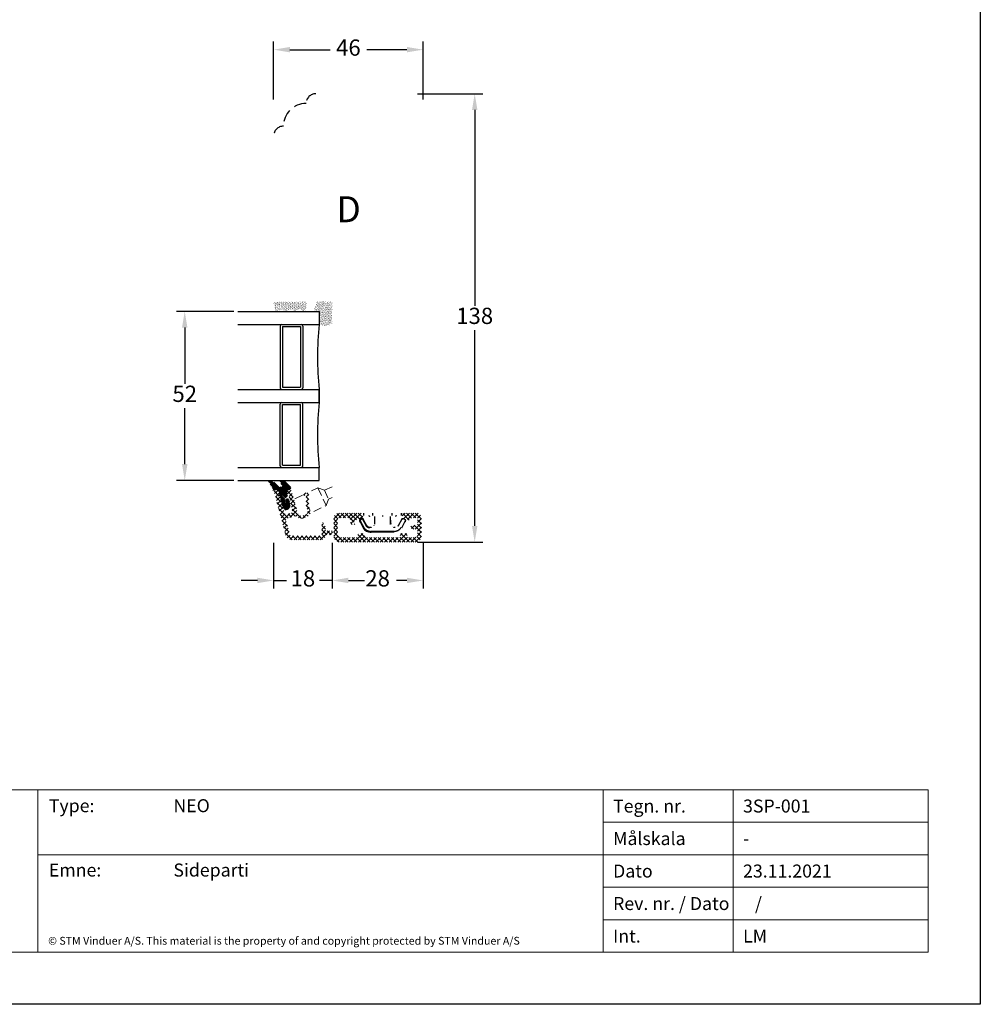
# Model space of a CAD drawing. Units: millimetres. Extents: x 0 to 1976, y -195 to 2037.
# Drawn here: x 272 to 420, y 0 to 151 of the extents above; entities that cross this region are included whole.
import ezdxf

# ---------------------------------------------------------------- set-up
doc = ezdxf.new("R2010")
doc.units = ezdxf.units.MM
doc.linetypes.add('DASHED2', pattern=[9.525, 6.35, -3.175])
for name, color, linetype, lineweight in [('MÅL', 7, 'Continuous', 13), ('PROFIL', 1, 'Continuous', 30), ('SKRAVERING', 2, 'Continuous', 13), ('STIBLET LINIE', 4, 'DASHED2', 25), ('TEGNINGSHOVED', 6, 'Continuous', 15), ('TEKST', 14, 'Continuous', 20)]:
    doc.layers.add(name, color=color, linetype=linetype, lineweight=lineweight)
doc.styles.get("Standard").update_dxf_attribs({"font": 'italict.shx'})
doc.dimstyles.new('ISO-25', dxfattribs={"dimtxt": 2.5, "dimasz": 2.5, "dimexe": 1.25, "dimexo": 0.625, "dimtad": 0, "dimtih": 1, "dimtoh": 1, "dimdec": 1, "dimzin": 9, "dimtxsty": 'Standard', "dimcen": 2.5, "dimadec": 0, "dimazin": 0, "dimtfac": 1, "dimtdec": 1, "dimtmove": 0, "dimatfit": 3, "dimfxl": 1, "dimarcsym": 0})

# ---------------------------------------------------------------- blocks, each defined once
blk = doc.blocks.new('*D57')
at = {"layer": 'Defpoints', "color": 0, "transparency": 16777216}
for p in [(332.78, 140.08), (332.78, 71.08), (342.21, 71.08)]:
    blk.add_point(p, dxfattribs=at)
at = {"layer": 'MÅL', "color": 0, "lineweight": -2, "transparency": 16777216}
for p, q in [((333.4, 140.08), (343.46, 140.08)), ((342.21, 137.58), (342.21, 107.45)), ((342.21, 73.58), (342.21, 103.7)), ((333.4, 71.08), (343.46, 71.08))]:
    blk.add_line(p, q, dxfattribs=at)
at = {"layer": 'MÅL', "color": 0, "transparency": 16777216}
for points in [[(341.8, 137.58), (342.63, 137.58), (342.21, 140.08)], [(341.8, 73.58), (342.63, 73.58), (342.21, 71.08)]]:
    blk.add_solid(points, dxfattribs=at)
at = {"layer": 'MÅL', "color": 0, "transparency": 16777216, "insert": (342.21, 105.58), "char_height": 2.5, "attachment_point": 5}
blk.add_mtext('138', dxfattribs=at)
blk = doc.blocks.new('*D58')
at = {"layer": 'Defpoints', "color": 0, "transparency": 16777216}
for p in [(311.28, 146.85), (311.28, 138.58), (334.28, 138.58)]:
    blk.add_point(p, dxfattribs=at)
at = {"layer": 'MÅL', "color": 0, "lineweight": -2, "transparency": 16777216}
for p, q in [((311.28, 139.2), (311.28, 148.1)), ((334.28, 139.2), (334.28, 148.1)), ((313.78, 146.85), (319.95, 146.85)), ((331.78, 146.85), (325.6, 146.85))]:
    blk.add_line(p, q, dxfattribs=at)
at = {"layer": 'MÅL', "color": 0, "transparency": 16777216}
for points in [[(313.78, 147.27), (313.78, 146.44), (311.28, 146.85)], [(331.78, 147.27), (331.78, 146.44), (334.28, 146.85)]]:
    blk.add_solid(points, dxfattribs=at)
at = {"layer": 'MÅL', "color": 0, "transparency": 16777216, "insert": (322.78, 146.85), "char_height": 2.5, "attachment_point": 5}
blk.add_mtext('46', dxfattribs=at)
blk = doc.blocks.new('*D59')
at = {"layer": 'Defpoints', "color": 0, "transparency": 16777216}
for p in [(320.28, 71.59), (334.28, 71.59), (320.28, 65.2)]:
    blk.add_point(p, dxfattribs=at)
at = {"layer": 'MÅL', "color": 0, "lineweight": -2, "transparency": 16777216}
for p, q in [((320.28, 70.97), (320.28, 63.95)), ((334.28, 70.97), (334.28, 63.95)), ((322.78, 65.2), (324.39, 65.2)), ((331.78, 65.2), (330.16, 65.2))]:
    blk.add_line(p, q, dxfattribs=at)
at = {"layer": 'MÅL', "color": 0, "transparency": 16777216}
for points in [[(322.78, 65.62), (322.78, 64.79), (320.28, 65.2)], [(331.78, 65.62), (331.78, 64.79), (334.28, 65.2)]]:
    blk.add_solid(points, dxfattribs=at)
at = {"layer": 'MÅL', "color": 0, "transparency": 16777216, "insert": (327.28, 65.2), "char_height": 2.5, "attachment_point": 5}
blk.add_mtext('28', dxfattribs=at)
blk = doc.blocks.new('*D60')
at = {"layer": 'Defpoints', "color": 0, "transparency": 16777216}
for p in [(311.28, 71.59), (320.28, 71.59), (311.28, 65.2)]:
    blk.add_point(p, dxfattribs=at)
at = {"layer": 'MÅL', "color": 0, "lineweight": -2, "transparency": 16777216}
for p, q in [((311.28, 70.97), (311.28, 63.95)), ((320.28, 70.97), (320.28, 63.95)), ((308.78, 65.2), (306.28, 65.2)), ((311.28, 65.2), (313.25, 65.2)), ((320.28, 65.2), (318.31, 65.2)), ((322.78, 65.2), (325.28, 65.2))]:
    blk.add_line(p, q, dxfattribs=at)
at = {"layer": 'MÅL', "color": 0, "transparency": 16777216}
for points in [[(308.78, 65.62), (308.78, 64.79), (311.28, 65.2)], [(322.78, 65.62), (322.78, 64.79), (320.28, 65.2)]]:
    blk.add_solid(points, dxfattribs=at)
at = {"layer": 'MÅL', "color": 0, "transparency": 16777216, "insert": (315.78, 65.2), "char_height": 2.5, "attachment_point": 5}
blk.add_mtext('18', dxfattribs=at)
blk = doc.blocks.new('*D61')
at = {"layer": 'Defpoints', "color": 0, "transparency": 16777216}
for p in [(305.78, 106.59), (297.6, 80.59), (305.78, 80.59)]:
    blk.add_point(p, dxfattribs=at)
at = {"layer": 'MÅL', "color": 0, "lineweight": -2, "transparency": 16777216}
for p, q in [((305.15, 106.59), (296.35, 106.59)), ((297.6, 104.09), (297.6, 95.47)), ((297.6, 83.09), (297.6, 91.72)), ((305.15, 80.59), (296.35, 80.59))]:
    blk.add_line(p, q, dxfattribs=at)
at = {"layer": 'MÅL', "color": 0, "transparency": 16777216}
for points in [[(297.18, 104.09), (298.02, 104.09), (297.6, 106.59)], [(297.18, 83.09), (298.02, 83.09), (297.6, 80.59)]]:
    blk.add_solid(points, dxfattribs=at)
at = {"layer": 'MÅL', "color": 0, "transparency": 16777216, "insert": (297.6, 93.59), "char_height": 2.5, "attachment_point": 5}
blk.add_mtext('52', dxfattribs=at)

msp = doc.modelspace()

# ---------------------------------------------------------------- hatches: boundary and pattern name
at = {"layer": 'SKRAVERING'}
h = msp.add_hatch(dxfattribs=at)
h.set_pattern_fill('AR-SAND', color=256, scale=0.005, angle=-90)
h.set_pattern_definition([(307.5, (362.60252, 241.69169), (0.24470662, 0.00800016), [0, -0.19304, 0, -0.2159, 0, -0.206375]), (277.5, (362.6025, 241.6917), (0.35841255, -0.22476164), [0, -0.10414, 0, -0.17399, 0, -0.066675]), (237.5, (362.60252, 241.8479), (0.0007186, -0.3954962), [0, -0.0635, 0, -0.2286, 0, -0.29845]), (227.5, (362.6025, 241.8479), (0.1114647, -0.3817782), [0, -0.03175, 0, -0.14986, 0, -0.17145])])
edge = h.paths.add_edge_path()
edge.add_arc((316.393, 107.708), 0.05, 90, 175, ccw=False)
edge.add_line((316.393, 107.758), (316.429, 107.758))
edge.add_line((316.429, 107.758), (316.429, 107.858))
edge.add_line((316.429, 107.858), (316.405, 107.858))
edge.add_arc((316.405, 107.908), 0.05, 187.48551, 270, ccw=False)
edge.add_arc((316.157, 107.875), 0.2, 7.48551, 90)
edge.add_line((316.157, 108.075), (311.557, 108.075))
edge.add_arc((311.557, 107.875), 0.2, 90, 172.51449)
edge.add_arc((311.309, 107.908), 0.05, 270, 352.51449, ccw=False)
edge.add_line((311.309, 107.858), (311.29, 107.858))
edge.add_line((311.29, 107.858), (311.29, 107.758))
edge.add_line((311.29, 107.758), (311.321, 107.758))
edge.add_arc((311.321, 107.708), 0.05, 5, 90, ccw=False)
edge.add_line((311.371, 107.712), (311.49, 106.749))
edge.add_arc((311.794, 106.893), 0.336, 205.28962, 330.01479)
edge.add_arc((312.489, 106.301), 0.586, 47.37963, 133.64316, ccw=False)
edge.add_arc((313.181, 106.892), 0.336, 208.54356, 333.48617)
edge.add_arc((313.866, 106.301), 0.586, 44.31587, 131.07417, ccw=False)
edge.add_arc((314.568, 106.892), 0.336, 212.87513, 332.24779)
edge.add_arc((315.257, 106.301), 0.586, 48.97568, 132.02645, ccw=False)
edge.add_arc((315.943, 106.892), 0.336, 206.44397, 326.00817)
edge.add_line((316.221, 106.705), (316.344, 107.712))
h = msp.add_hatch(dxfattribs=at)
h.set_pattern_fill('AR-SAND', color=256, scale=0.005)
h.set_pattern_definition([(37.5, (46.10614, 148.7687), (-0.00800016, 0.24470662), [0, -0.19304, 0, -0.2159, 0, -0.206375]), (7.5, (46.10614, 148.7687), (0.22476164, 0.35841255), [0, -0.10414, 0, -0.17399, 0, -0.066675]), (327.5, (45.94993, 148.7687), (0.39549619, 0.0007186), [0, -0.0635, 0, -0.2286, 0, -0.29845]), (317.5, (45.94993, 148.7687), (0.38177823, 0.11146466), [0, -0.03175, 0, -0.14986, 0, -0.17145])])
edge = h.paths.add_edge_path()
edge.add_line((317.519, 106.594), (318.277, 106.594))
edge.add_line((318.277, 106.594), (318.277, 104.677))
edge.add_arc((319.221, 105.972), 1.603, 233.92356, 311.19487)
edge.add_line((320.277, 104.766), (320.277, 108.094))
edge.add_line((320.277, 108.094), (317.959, 108.094))
edge.add_arc((321.228, 106.321), 3.719, 151.52215, 175.78552)
h = msp.add_hatch(dxfattribs=at)
h.set_pattern_fill('ANSI31', color=256, scale=0.05, angle=-270)
h.set_pattern_definition([(135, (433.19451, 163.87433), (-0.1122532, -0.1122532), [])])
edge = h.paths.add_edge_path()
edge.add_arc((311.764, 78.844), 0.25, 15, 90, ccw=False)
edge.add_line((312.005, 78.909), (312.68, 76.391))
edge.add_arc((313.163, 76.52), 0.5, 195, 285)
edge.add_arc((313.098, 76.762), 0.75, 285, 375)
edge.add_line((313.823, 76.956), (313.648, 77.61))
edge.add_arc((313.406, 77.545), 0.25, 15, 88.69615)
edge.add_line((313.412, 77.795), (313.35, 77.797))
edge.add_arc((313.344, 77.547), 0.25, 88.69615, 187.75381)
edge.add_line((313.096, 77.513), (313.184, 76.869))
edge.add_line((313.184, 76.869), (312.993, 77.867))
edge.add_line((312.993, 77.867), (313.081, 77.896))
edge.add_arc((312.926, 78.371), 0.5, 288.02908, 375)
edge.add_line((313.409, 78.501), (313.3, 78.905))
edge.add_arc((313.445, 78.944), 0.15, 90, 195, ccw=False)
edge.add_line((313.445, 79.094), (313.596, 79.094))
edge.add_arc((313.596, 79.444), 0.35, 270, 388.10875)
edge.add_arc((312.136, 78.665), 2.004, 28.10875, 73.19662)
edge.add_arc((312.644, 80.344), 0.25, 73.19662, 90)
edge.add_line((312.644, 80.594), (312.341, 80.594))
edge.add_arc((312.341, 80.494), 0.1, 90, 206.56505)
edge.add_line((312.252, 80.45), (312.607, 79.739))
edge.add_arc((312.518, 79.694), 0.1, -90, 26.56505, ccw=False)
edge.add_line((312.518, 79.594), (312.179, 79.594))
edge.add_arc((309.929, 77.844), 2.85, 37.87498, 74.02384)
edge.add_arc((310.645, 80.344), 0.25, 74.02384, 90)
edge.add_line((310.645, 80.594), (310.45, 80.594))
edge.add_arc((310.45, 80.494), 0.1, 90, 226.77796)
edge.add_arc((308.429, 78.344), 2.85, 15.25512, 46.77796, ccw=False)
edge.add_line((311.179, 79.094), (311.764, 79.094))
h = msp.add_hatch(dxfattribs=at)
h.set_pattern_fill('ANSI37', color=256, scale=0.15, angle=-180)
h.set_pattern_definition([(225, (743.315, 239.69676), (0.3367596, -0.3367596), []), (315, (743.315, 239.69676), (0.3367596, 0.3367596), [])])
edge = h.paths.add_edge_path()
edge.add_line((312.501, 76.736), (312.631, 76.734))
edge.add_line((312.631, 76.734), (312.42, 77.037))
edge.add_line((312.42, 77.037), (312.55, 77.035))
edge.add_line((312.55, 77.035), (312.339, 77.339))
edge.add_line((312.339, 77.339), (312.469, 77.337))
edge.add_line((312.469, 77.337), (312.258, 77.64))
edge.add_line((312.258, 77.64), (312.389, 77.638))
edge.add_line((312.389, 77.638), (312.178, 77.942))
edge.add_line((312.178, 77.942), (312.308, 77.939))
edge.add_line((312.308, 77.939), (312.097, 78.243))
edge.add_line((312.097, 78.243), (312.227, 78.241))
edge.add_line((312.227, 78.241), (312.016, 78.545))
edge.add_line((312.016, 78.545), (312.146, 78.542))
edge.add_line((312.146, 78.542), (312.07, 78.827))
edge.add_arc((311.587, 78.697), 0.5, 15.00126, 90)
edge.add_line((311.587, 79.197), (311.376, 79.197))
edge.add_arc((311.376, 79.097), 0.1, 90, 195.00011)
edge.add_line((311.28, 79.071), (313.124, 72.188))
edge.add_arc((314.09, 72.447), 1, 195.00011, 270)
edge.add_line((314.09, 71.447), (318.519, 71.447))
edge.add_arc((318.519, 72.197), 0.75, 270, 350.40593)
edge.add_arc((319.407, 72.047), 0.15, 90, 170.40593, ccw=False)
edge.add_line((319.407, 72.197), (320.416, 72.197))
edge.add_arc((320.416, 72.297), 0.1, 270, 389.99897)
edge.add_line((320.503, 72.347), (320.243, 72.797))
edge.add_arc((320.157, 72.747), 0.1, 29.99897, 90)
edge.add_line((320.157, 72.847), (319.416, 72.847))
edge.add_arc((319.416, 72.997), 0.15, 180, 270, ccw=False)
edge.add_line((319.266, 72.997), (319.266, 73.319))
edge.add_arc((318.766, 73.319), 0.5, 0, 29.99897)
edge.add_line((319.199, 73.569), (318.866, 74.147))
edge.add_arc((318.779, 74.097), 0.1, 30, 180)
edge.add_line((318.679, 74.097), (318.679, 72.222))
edge.add_arc((318.529, 72.222), 0.15, -90, 0, ccw=False)
edge.add_line((318.529, 72.072), (314.071, 72.072))
edge.add_arc((314.071, 72.422), 0.35, 194.99946, 270, ccw=False)
edge.add_line((313.733, 72.332), (313.169, 74.436))
edge.add_arc((313.41, 74.501), 0.25, 104.9925, 194.99259, ccw=False)
edge.add_line((313.346, 74.743), (314.508, 75.054))
edge.add_arc((314.637, 74.571), 0.5, 49.80858, 105.00158, ccw=False)
edge.add_arc((315.541, 75.641), 0.9, 229.80858, 285.99975)
edge.add_line((315.789, 74.775), (316.284, 74.917))
edge.add_arc((316.036, 75.783), 0.9, 285.99963, 375.99971)
edge.add_line((316.901, 76.031), (316.694, 76.752))
edge.add_line((316.694, 76.752), (316.694, 78.272))
edge.add_arc((316.294, 78.272), 0.4, 0, 180)
edge.add_line((315.894, 78.272), (316.294, 78.272))
edge.add_line((316.294, 78.272), (316.294, 76.696))
edge.add_line((316.294, 76.696), (316.517, 75.92))
edge.add_arc((316.036, 75.783), 0.5, -73.9959, 15.9991, ccw=False)
edge.add_line((316.174, 75.302), (315.604, 75.138))
edge.add_arc((315.466, 75.619), 0.5, 195.00046, 286.00185, ccw=False)
edge.add_line((314.983, 75.49), (314.089, 78.827))
edge.add_arc((313.606, 78.697), 0.5, 15.00046, 90)
edge.add_line((313.606, 79.197), (313.395, 79.197))
edge.add_arc((313.395, 79.097), 0.1, 90, 195.0008)
edge.add_line((313.299, 79.071), (313.457, 78.478))
edge.add_line((313.457, 78.478), (313.588, 78.476))
edge.add_line((313.588, 78.476), (313.538, 78.177))
edge.add_line((313.538, 78.177), (313.668, 78.174))
edge.add_line((313.668, 78.174), (313.619, 77.875))
edge.add_line((313.619, 77.875), (313.749, 77.873))
edge.add_line((313.749, 77.873), (313.7, 77.574))
edge.add_line((313.7, 77.574), (313.83, 77.572))
edge.add_line((313.83, 77.572), (313.781, 77.272))
edge.add_line((313.781, 77.272), (313.911, 77.27))
edge.add_line((313.911, 77.27), (313.861, 76.971))
edge.add_line((313.861, 76.971), (313.991, 76.969))
edge.add_line((313.991, 76.969), (313.942, 76.669))
edge.add_line((313.942, 76.669), (314.072, 76.667))
edge.add_line((314.072, 76.667), (314.023, 76.368))
edge.add_line((314.023, 76.368), (314.153, 76.366))
edge.add_line((314.153, 76.366), (314.104, 76.067))
edge.add_line((314.104, 76.067), (314.157, 75.866))
edge.add_arc((313.916, 75.801), 0.25, -74.99899, 15.00021, ccw=False)
edge.add_line((313.981, 75.56), (313.256, 75.366))
edge.add_arc((313.191, 75.607), 0.25, 195.00096, 285.00101, ccw=False)
edge.add_line((312.95, 75.542), (312.792, 76.131))
edge.add_line((312.792, 76.131), (312.582, 76.434))
edge.add_line((312.582, 76.434), (312.712, 76.432))
edge.add_line((312.712, 76.432), (312.501, 76.736))
h = msp.add_hatch(dxfattribs=at)
h.set_pattern_fill('ANSI37', color=256, scale=0.15, angle=-90)
h.set_pattern_definition([(315, (102.6117, 151.11126), (0.3367596, 0.3367596), []), (45, (102.6117, 151.11126), (-0.3367596, 0.3367596), [])])
edge = h.paths.add_edge_path()
edge.add_line((333.277, 75.575), (331.327, 75.575))
edge.add_arc((331.327, 75.325), 0.25, 90, 180)
edge.add_line((331.077, 75.325), (331.077, 74.98))
edge.add_arc((331.227, 74.98), 0.15, 180, 250)
edge.add_line((331.176, 74.839), (332.151, 74.484))
edge.add_arc((332.202, 74.625), 0.15, 250, 270)
edge.add_line((332.202, 74.475), (332.277, 74.475))
edge.add_arc((332.277, 74.625), 0.15, 270, 360)
edge.add_line((332.427, 74.625), (332.427, 74.675))
edge.add_arc((332.577, 74.675), 0.15, 90, 180, ccw=False)
edge.add_line((332.577, 74.825), (333.277, 74.825))
edge.add_arc((333.277, 74.675), 0.15, 0, 90, ccw=False)
edge.add_line((333.427, 74.675), (333.427, 73.85))
edge.add_arc((333.277, 73.85), 0.15, -90, 0, ccw=False)
edge.add_line((333.277, 73.7), (332.598, 73.7))
edge.add_arc((332.598, 73.55), 0.15, 90, 135)
edge.add_line((332.491, 73.656), (332.306, 73.471))
edge.add_arc((332.377, 73.4), 0.1, 135, 225)
edge.add_line((332.306, 73.329), (332.491, 73.144))
edge.add_arc((332.598, 73.25), 0.15, 225, 270)
edge.add_line((332.598, 73.1), (333.277, 73.1))
edge.add_arc((333.277, 72.95), 0.15, 0, 90, ccw=False)
edge.add_line((333.427, 72.95), (333.427, 72.225))
edge.add_arc((333.027, 72.225), 0.4, -90, 0, ccw=False)
edge.add_line((333.027, 71.825), (331.977, 71.825))
edge.add_arc((331.977, 71.975), 0.15, 180, 270, ccw=False)
edge.add_line((331.827, 71.975), (331.827, 72.275))
edge.add_arc((331.677, 72.275), 0.15, 360, 450)
edge.add_line((331.677, 72.425), (330.877, 72.425))
edge.add_arc((330.877, 72.275), 0.15, 90, 180)
edge.add_line((330.727, 72.275), (330.727, 71.975))
edge.add_arc((330.577, 71.975), 0.15, -90, 0, ccw=False)
edge.add_line((330.577, 71.825), (325.477, 71.825))
edge.add_arc((325.477, 71.975), 0.15, 180, 270, ccw=False)
edge.add_line((325.327, 71.975), (325.327, 72.275))
edge.add_arc((325.177, 72.275), 0.15, 0, 90)
edge.add_line((325.177, 72.425), (324.377, 72.425))
edge.add_arc((324.377, 72.275), 0.15, 90, 180)
edge.add_line((324.227, 72.275), (324.227, 71.975))
edge.add_arc((324.077, 71.975), 0.15, -90, 0, ccw=False)
edge.add_line((324.077, 71.825), (321.527, 71.825))
edge.add_arc((321.527, 72.225), 0.4, 180, 270, ccw=False)
edge.add_line((321.127, 72.225), (321.127, 74.675))
edge.add_arc((321.277, 74.675), 0.15, 90, 180, ccw=False)
edge.add_line((321.277, 74.825), (322.927, 74.825))
edge.add_arc((322.927, 74.675), 0.15, 0, 90, ccw=False)
edge.add_line((323.077, 74.675), (323.077, 74.2))
edge.add_arc((323.477, 74.2), 0.4, 180, 270)
edge.add_line((323.477, 73.8), (323.677, 73.8))
edge.add_arc((323.677, 73.9), 0.1, 270, 360)
edge.add_arc((323.677, 73.9), 0.1, 360, 405)
edge.add_line((323.748, 73.971), (323.721, 73.998))
edge.add_arc((323.827, 74.104), 0.15, 180, 225, ccw=False)
edge.add_line((323.677, 74.104), (323.677, 74.325))
edge.add_arc((323.827, 74.325), 0.15, 90, 180, ccw=False)
edge.add_line((323.827, 74.475), (323.851, 74.475))
edge.add_arc((323.851, 74.625), 0.15, 270, 290)
edge.add_line((323.903, 74.484), (324.878, 74.839))
edge.add_arc((324.827, 74.98), 0.15, 290, 360)
edge.add_line((324.977, 74.98), (324.977, 75.325))
edge.add_arc((324.727, 75.325), 0.25, 360, 450)
edge.add_line((324.727, 75.575), (321.277, 75.575))
edge.add_arc((321.277, 74.825), 0.75, 90, 180)
edge.add_line((320.527, 74.825), (320.527, 72.075))
edge.add_arc((321.527, 72.075), 1, 180, 270)
edge.add_line((321.527, 71.075), (333.027, 71.075))
edge.add_arc((333.027, 72.075), 1, 270, 360)
edge.add_line((334.027, 72.075), (334.027, 74.825))
edge.add_arc((333.277, 74.825), 0.75, 0, 90)

# ---------------------------------------------------------------- linework, layer by layer
at = {"layer": 'Defpoints'}
for p, q in [((420, 297), (420, 0)), ((420, 0), (0, 0))]:
    msp.add_line(p, q, dxfattribs=at)
at = {"layer": 'PROFIL'}
for p, q in [((305.777, 106.594), (318.277, 106.594)), ((318.277, 106.594), (318.277, 104.594)), ((305.777, 104.594), (318.277, 104.594)), ((312.277, 104.344), (312.277, 94.844)), ((312.627, 104.244), (315.427, 104.244)), ((312.627, 104.244), (312.627, 94.944)), ((315.427, 104.244), (315.427, 94.944)), ((315.777, 104.344), (315.777, 94.844)), ((305.777, 94.594), (318.277, 94.594)), ((312.627, 94.944), (315.427, 94.944)), ((318.277, 94.594), (318.277, 92.594)), ((318.277, 92.594), (318.277, 94.594)), ((305.777, 92.594), (318.277, 92.594)), ((312.277, 82.844), (312.277, 92.344)), ((312.627, 92.244), (315.427, 92.244)), ((312.627, 82.944), (312.627, 92.244)), ((315.427, 82.944), (315.427, 92.244)), ((315.777, 82.844), (315.777, 92.344)), ((305.777, 82.594), (318.277, 82.594)), ((312.627, 82.944), (315.427, 82.944)), ((318.277, 80.594), (318.277, 82.594)), ((305.777, 80.594), (318.277, 80.594)), ((324.536, 74.531), (324.518, 74.54)), ((324.571, 74.239), (325.07, 73.301)), ((324.642, 74.289), (325.138, 73.356)), ((324.737, 74.703), (324.648, 74.643)), ((324.785, 74.633), (324.697, 74.573)), ((324.975, 74.731), (324.984, 74.749)), ((325.564, 73.546), (324.992, 74.593)), ((325.636, 73.593), (325.063, 74.64)), ((325.089, 75.575), (325.089, 75.185)), ((326.558, 75.206), (326.558, 75.575)), ((326.816, 75.063), (326.795, 73.882)), ((328.027, 75.21), (328.027, 75.06)), ((329.26, 73.882), (329.238, 75.063)), ((329.291, 73.966), (329.272, 75.035)), ((329.496, 75.206), (329.496, 75.575)), ((330.991, 74.64), (330.418, 73.593)), ((330.964, 75.185), (330.964, 75.575)), ((330.984, 73.301), (331.483, 74.239)), ((331.2, 74.755), (331.202, 74.775)), ((331.405, 74.643), (331.317, 74.703)), ((331.546, 74.382), (331.566, 74.381)), ((326.261, 73.358), (326.078, 73.358)), ((326.261, 73.37), (326.261, 73.273)), ((329.773, 72.749), (326.281, 72.749)), ((326.281, 72.646), (326.281, 72.749)), ((326.698, 73.632), (326.709, 73.626)), ((326.762, 73.966), (326.764, 73.945)), ((329.549, 73.449), (329.541, 73.435)), ((329.773, 72.749), (329.773, 72.646)), ((329.793, 73.273), (329.793, 73.37)), ((329.976, 73.358), (329.793, 73.358)), ((326.281, 72.661), (329.773, 72.661))]:
    msp.add_line(p, q, dxfattribs=at)
for centre, radius, start, end in [((312.527, 104.344), 0.25, 90, 180), ((315.527, 104.344), 0.25, 0, 90), ((368.152, 99.594), 50.125, 174.27519, 185.72481), ((312.527, 94.844), 0.25, 180, 270), ((315.527, 94.844), 0.25, 270, 0), ((312.527, 92.344), 0.25, 90, 180), ((315.527, 92.344), 0.25, 0, 90), ((368.152, 87.594), 50.125, 174.27519, 185.72481), ((312.527, 82.844), 0.25, 180, 270), ((315.527, 82.844), 0.25, 270, 0), ((324.811, 74.4), 0.324, 124.05958, 214.05958), ((324.869, 74.507), 0.269, 34.05958, 124.05958), ((326.281, 74.125), 1.5, 214.05958, 270), ((326.078, 73.89), 0.5, 214.05958, 270)]:
    msp.add_arc(centre, radius, start, end, dxfattribs=at)
for points in [[(324.55, 74.556), (324.508, 74.43)], [(324.508, 74.43), (324.516, 74.326)], [(324.516, 74.326), (324.559, 74.23)], [(324.641, 74.653), (324.55, 74.556)], [(324.787, 74.742), (324.729, 74.713)], [(324.869, 74.755), (324.787, 74.742)], [(324.972, 74.733), (324.869, 74.755)], [(325.075, 74.646), (324.972, 74.733)], [(330.979, 74.646), (331.081, 74.733)], [(331.081, 74.733), (331.185, 74.755)], [(331.185, 74.755), (331.266, 74.742)], [(331.266, 74.742), (331.324, 74.713)], [(331.413, 74.653), (331.504, 74.556)], [(331.537, 74.326), (331.495, 74.23)], [(331.504, 74.556), (331.545, 74.43)], [(331.545, 74.43), (331.537, 74.326)], [(325.061, 73.302), (325.055, 73.296)], [(325.055, 73.296), (325.165, 73.153)], [(325.079, 73.315), (325.061, 73.302)], [(325.106, 73.334), (325.079, 73.315)], [(325.138, 73.356), (325.106, 73.334)], [(325.165, 73.153), (325.292, 73.025)], [(325.292, 73.025), (325.433, 72.913)], [(325.433, 72.913), (325.587, 72.818)], [(325.65, 73.444), (325.564, 73.546)], [(325.587, 72.818), (325.751, 72.744)], [(325.756, 73.363), (325.65, 73.444)], [(325.751, 72.744), (325.924, 72.689)], [(325.911, 73.296), (325.756, 73.363)], [(326.078, 73.273), (325.911, 73.296)], [(329.29, 73.94), (329.289, 73.881)], [(329.291, 73.966), (329.29, 73.94)], [(325.924, 72.689), (326.101, 72.657)], [(326.101, 72.657), (326.281, 72.646)]]:
    msp.add_open_spline(points, degree=1, dxfattribs=at)
for points, weights in [([(324.559, 74.23), (324.558, 74.233), (324.642, 74.289)], [1, 0.703825128124, 1]), ([(324.697, 74.573), (324.527, 74.459), (324.642, 74.289)], [1, 0.707247151729, 1]), ([(324.697, 74.573), (324.643, 74.653), (324.641, 74.653)], [1, 0.719504334318, 1]), ([(324.729, 74.713), (324.731, 74.713), (324.785, 74.633)], [1, 0.719501382882, 1]), ([(324.992, 74.593), (324.909, 74.716), (324.785, 74.633)], [1, 0.706859881715, 1]), ([(324.992, 74.593), (325.073, 74.647), (325.075, 74.646)], [1, 0.716505466769, 1]), ([(325.942, 75.202), (325.942, 75.053), (326.048, 75.052)], [1, 0.70927671554, 1]), ([(330.112, 75.202), (330.111, 75.053), (330.006, 75.052)], [1, 0.709276668871, 1]), ([(330.979, 74.646), (330.981, 74.648), (331.062, 74.593)], [1, 0.716500852135, 1]), ([(331.268, 74.633), (331.322, 74.713), (331.324, 74.713)], [1, 0.719502968867, 1]), ([(331.413, 74.653), (331.411, 74.653), (331.357, 74.573)], [1, 0.719500875534, 1]), ([(331.412, 74.289), (331.495, 74.233), (331.495, 74.23)], [1, 0.703831001597, 1]), ([(325.138, 73.356), (325.548, 72.749), (326.281, 72.749)], [1, 0.883177154637, 1]), ([(325.647, 73.599), (325.645, 73.6), (325.564, 73.546)], [1, 0.716498559176, 1]), ([(329.273, 73.881), (329.272, 73.884), (329.173, 73.882)], [1, 0.710410115576, 1]), ([(329.773, 72.749), (330.505, 72.749), (330.916, 73.356)], [1, 0.883158413424, 1]), ([(330.489, 73.546), (330.409, 73.6), (330.407, 73.599)], [1, 0.716498511178, 1])]:
    msp.add_rational_spline(points, weights, degree=2, dxfattribs=at)
msp.add_open_spline([(325.647, 73.599), (325.73, 73.503), (325.834, 73.431), (325.952, 73.385), (326.078, 73.37)], degree=1, knots=[0, 0, 0.0002533211, 0.0005066516, 0.0007599913, 0.0010133404, 0.0010133404], dxfattribs=at)
at = {"layer": 'STIBLET LINIE', "lineweight": 9, "ltscale": 0.2}
for p, q in [((317.107, 78.97), (318.097, 79.431)), ((318.097, 79.431), (319.094, 79.069)), ((318.097, 79.431), (319.365, 76.713)), ((320.277, 79.62), (319.094, 79.069)), ((319.094, 79.069), (319.728, 77.709)), ((314.549, 77.777), (315.727, 78.326)), ((319.365, 76.713), (319.728, 77.709)), ((320.277, 77.965), (319.728, 77.709)), ((317.463, 75.826), (319.365, 76.713))]:
    msp.add_line(p, q, dxfattribs=at)
at = {"layer": 'STIBLET LINIE', "ltscale": 0.3}
for centre, radius in [((317.777, 138.575), 1.5), ((316.277, 135.075), 3.5), ((312.777, 133.575), 1.5)]:
    msp.add_arc(centre, radius, 90, 180, dxfattribs=at)
at = {"layer": 'TEGNINGSHOVED'}
for p, q in [((226.876, 33), (412, 33)), ((275, 33), (275, 8)), ((362, 33), (362, 8)), ((382, 33), (382, 8)), ((412, 33), (412, 8)), ((362, 28), (412, 28)), ((275, 23), (412, 23)), ((412, 18), (362, 18)), ((412, 13), (362, 13)), ((412, 8), (226.876, 8))]:
    msp.add_line(p, q, dxfattribs=at)

# ---------------------------------------------------------------- texts
at = {"layer": 'TEKST', "attachment_point": 1}
for s, insert, char_height, width in [('{\\fArial|b1|i0|c0|p34;D}', (320.934, 124.303), 4, 38.5), ('{\\fArial|b0|i0|c0|p34;Type:}', (276.691, 31.553), 2, 78.5), ('{\\fArial|b0|i0|c0|p34;NEO}', (295.854, 31.553), 2, 78.5), ('{\\fArial|b0|i0|c0|p34;Tegn. nr. }', (363.5, 31.5), 2, 38.5), ('{\\fArial|b1|i0|c0|p34;3SP-001}', (383.5, 31.5), 2, 38.5), ('{\\fArial|b0|i0|c0|p34;Målskala}', (363.5, 26.5), 2, 38.5), ('{\\fArial|b0|i0|c0|p34;-}', (383.5, 26.5), 2, 38.5), ('{\\fArial|b0|i0|c0|p34;Emne:}', (276.691, 21.653), 2, 78.5), ('{\\fArial|b0|i0|c0|p34;Sideparti}', (295.854, 21.653), 2, 78.5), ('{\\fArial|b0|i0|c0|p34;Dato}', (363.5, 21.5), 2, 38.5), ('{\\fArial|b0|i0|c0|p34;23.11.2021}', (383.5, 21.5), 2, 38.5), ('{\\fArial|b0|i0|c0|p34;Rev. nr. / Dato}', (363.5, 16.5), 2, 38.5), ('{\\fArial|b0|i0|c0|p34;   / }', (383.5, 16.5), 2, 38.5), ('{\\fArial|b0|i0|c0|p34;Int.}', (363.5, 11.5), 2, 38.5), ('{\\fArial|b0|i0|c0|p34;LM}', (383.5, 11.5), 2, 38.5), ('{\\fArial|b0|i0|c0|p34;© STM Vinduer A/S. This material is the property of and copyright protected by STM Vinduer A/S}', (276.583, 10.374), 1.2, 97.76909)]:
    msp.add_mtext(s, dxfattribs=dict(at, insert=insert, char_height=char_height, width=width))

# ---------------------------------------------------------------- dimensions: what is measured, and where the dimension line sits
at = {"layer": 'MÅL'}
for base, p1, p2, angle, picture, middle in [((311.277, 146.853), (334.277, 138.575), (311.277, 138.575), 180, '*D58', (322.777, 146.853)), ((342.212, 71.075), (332.777, 140.075), (332.777, 71.075), 90, '*D57', (342.212, 105.575)), ((297.599, 80.594), (305.777, 106.594), (305.777, 80.594), 90, '*D61', (297.599, 93.594)), ((320.277, 65.203), (334.277, 71.594), (320.277, 71.594), 180, '*D59', (327.277, 65.203))]:
    dim = msp.add_linear_dim(base=base, p1=p1, p2=p2, angle=angle, dimstyle='ISO-25', override={"dimlfac": 2}, dxfattribs=at)
    dim.commit()
    dim.dimension.update_dxf_attribs({"geometry": picture, "text_midpoint": middle})
dim = msp.add_linear_dim(base=(311.277, 65.203), p1=(320.277, 71.594), p2=(311.277, 71.594), angle=180, dimstyle='ISO-25', override={"dimlfac": 2}, dxfattribs=at)
dim.commit()
dim.dimension.update_dxf_attribs({"geometry": '*D60', "text_midpoint": (315.777, 65.203), "dimtype": 160})

doc.saveas('drawing.dxf')
